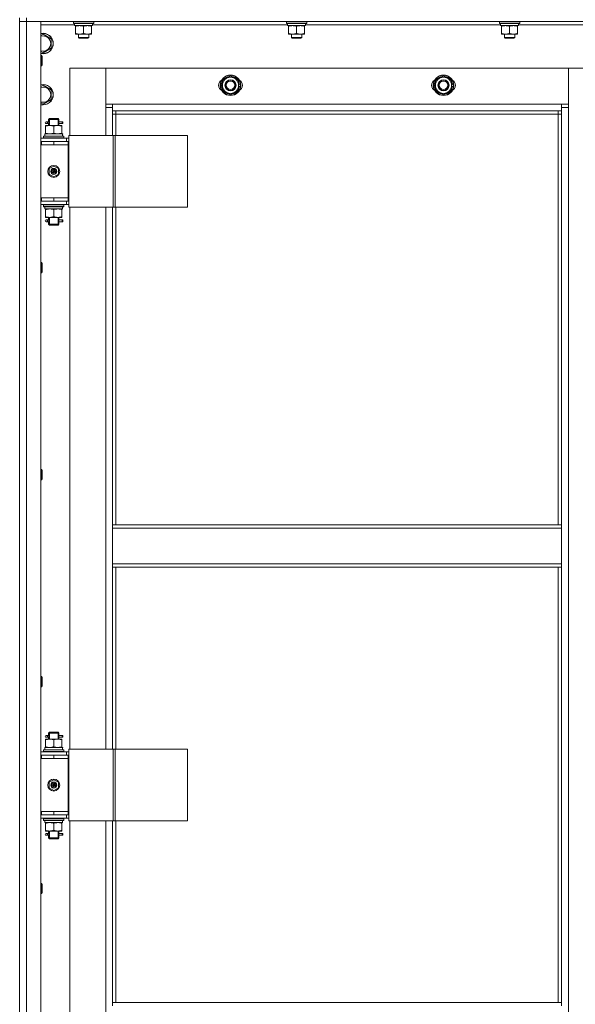
# Model space of a CAD drawing. Units: millimetres. Extents: x 0 to 21725, y -7 to 14850.
# Drawn here: x 4717 to 5369, y 10935 to 12091 of the extents above; entities that cross this region are included whole.
import ezdxf

# ---------------------------------------------------------------- set-up
doc = ezdxf.new("R2010")
doc.units = ezdxf.units.MM
doc.linetypes.add('K5LT_THIN', pattern=[0])
doc.layers.add('R', color=1, linetype='Continuous', true_color=0xff0000)
doc.layers.add('WELDING', color=7, linetype='Continuous', true_color=0xffffff)

msp = doc.modelspace()

# ---------------------------------------------------------------- linework, layer by layer
at = {"layer": 'R', "color": 7, "linetype": 'K5LT_THIN', "lineweight": 18}
for p, q in [((4716.5, 12092.6), (4716.5, 12088.6)), ((4724.5, 12088.6), (4716.5, 12088.6)), ((4716.5, 10296.6), (4716.5, 12088.6)), ((4716.5, 12088.6), (4724.5, 12088.6)), ((4716.5, 12088.6), (4716.5, 10296.6)), ((4724.5, 12092.6), (4724.5, 12088.6)), ((6108.5, 12088.6), (4724.5, 12088.6)), ((4724.5, 12088.6), (4741.5, 12088.6)), ((4724.5, 12088.6), (4724.5, 10296.6)), ((4741.5, 12088.6), (4741.5, 10296.6)), ((4781, 12084.6), (4741.5, 12084.6)), ((4779.5, 12088.3), (4779.7, 12088.6)), ((4779.5, 12086.4), (4779.5, 12088.3)), ((4779.5, 12088.3), (4803.5, 12088.3)), ((4779.5, 12086.4), (4779.7, 12086.1)), ((4779.5, 12086.4), (4803.5, 12086.4)), ((4779.7, 12086.1), (4803.4, 12086.1)), ((4781, 12083.6), (4781, 12086.1)), ((4802, 12086.1), (4801.9, 12084.7)), ((5031, 12084.6), (4801.9, 12084.6)), ((4803.5, 12088.3), (4803.4, 12088.6)), ((4803.5, 12086.4), (4803.4, 12086.1)), ((4803.5, 12086.4), (4803.5, 12088.3)), ((5029.5, 12088.3), (5029.7, 12088.6)), ((5029.5, 12086.4), (5029.5, 12088.3)), ((5029.5, 12088.3), (5053.5, 12088.3)), ((5029.5, 12086.4), (5029.7, 12086.1)), ((5029.5, 12086.4), (5053.5, 12086.4)), ((5029.7, 12086.1), (5053.4, 12086.1)), ((5031, 12083.6), (5031, 12086.1)), ((5052, 12086.1), (5051.9, 12084.7)), ((5281, 12084.6), (5051.9, 12084.6)), ((5053.5, 12088.3), (5053.4, 12088.6)), ((5053.5, 12086.4), (5053.4, 12086.1)), ((5053.5, 12086.4), (5053.5, 12088.3)), ((5279.5, 12088.3), (5279.7, 12088.6)), ((5279.5, 12086.4), (5279.5, 12088.3)), ((5279.5, 12088.3), (5303.5, 12088.3)), ((5279.5, 12086.4), (5279.7, 12086.1)), ((5279.5, 12086.4), (5303.5, 12086.4)), ((5279.7, 12086.1), (5303.4, 12086.1)), ((5281, 12083.6), (5281, 12086.1)), ((5302, 12086.1), (5301.9, 12084.7)), ((5531, 12084.6), (5301.9, 12084.6)), ((5303.5, 12088.3), (5303.4, 12088.6)), ((5303.5, 12086.4), (5303.4, 12086.1)), ((5303.5, 12086.4), (5303.5, 12088.3)), ((4741.5, 12072.1), (4744, 12073.6)), ((4744, 12073.6), (4753.5, 12068.1)), ((4781, 12083.6), (4802, 12083.6)), ((4782, 12082.7), (4782, 12083.6)), ((4782, 12074.4), (4782, 12082.7)), ((4782, 12073.6), (4782, 12074.4)), ((4786.8, 12073.6), (4782, 12073.6)), ((4785.5, 12073.6), (4785.5, 12069.7)), ((4796.3, 12073.6), (4786.8, 12073.6)), ((4791.5, 12074.4), (4791.5, 12082.7)), ((4801, 12073.6), (4796.3, 12073.6)), ((4797.5, 12073.6), (4797.5, 12069.7)), ((4801, 12083.6), (4801, 12082.7)), ((4801, 12074.4), (4801, 12082.7)), ((4801, 12074.4), (4801, 12073.6)), ((5031, 12083.6), (5052, 12083.6)), ((5032, 12082.7), (5032, 12083.6)), ((5032, 12074.4), (5032, 12082.7)), ((5032, 12073.6), (5032, 12074.4)), ((5036.8, 12073.6), (5032, 12073.6)), ((5035.5, 12073.6), (5035.5, 12069.7)), ((5046.3, 12073.6), (5036.8, 12073.6)), ((5041.5, 12074.4), (5041.5, 12082.7)), ((5051, 12073.6), (5046.3, 12073.6)), ((5047.5, 12073.6), (5047.5, 12069.7)), ((5051, 12083.6), (5051, 12082.7)), ((5051, 12074.4), (5051, 12082.7)), ((5051, 12074.4), (5051, 12073.6)), ((5281, 12083.6), (5302, 12083.6)), ((5282, 12082.7), (5282, 12083.6)), ((5282, 12074.4), (5282, 12082.7)), ((5282, 12073.6), (5282, 12074.4)), ((5286.8, 12073.6), (5282, 12073.6)), ((5285.5, 12073.6), (5285.5, 12069.7)), ((5296.3, 12073.6), (5286.8, 12073.6)), ((5291.5, 12074.4), (5291.5, 12082.7)), ((5301, 12073.6), (5296.3, 12073.6)), ((5297.5, 12073.6), (5297.5, 12069.7)), ((5301, 12083.6), (5301, 12082.7)), ((5301, 12074.4), (5301, 12082.7)), ((5301, 12074.4), (5301, 12073.6)), ((4753.5, 12068.1), (4753.5, 12062.6)), ((4753.5, 12062.6), (4753.5, 12057.1)), ((4785.5, 12069.7), (4786.5, 12069.1)), ((4791.5, 12069.7), (4785.5, 12069.7)), ((4791.5, 12069.1), (4786.5, 12069.1)), ((4797.5, 12069.7), (4791.5, 12069.7)), ((4796.5, 12069.1), (4791.5, 12069.1)), ((4797.5, 12069.7), (4796.5, 12069.1)), ((5035.5, 12069.7), (5036.5, 12069.1)), ((5041.5, 12069.7), (5035.5, 12069.7)), ((5041.5, 12069.1), (5036.5, 12069.1)), ((5047.5, 12069.7), (5041.5, 12069.7)), ((5046.5, 12069.1), (5041.5, 12069.1)), ((5047.5, 12069.7), (5046.5, 12069.1)), ((5285.5, 12069.7), (5286.5, 12069.1)), ((5291.5, 12069.7), (5285.5, 12069.7)), ((5291.5, 12069.1), (5286.5, 12069.1)), ((5297.5, 12069.7), (5291.5, 12069.7)), ((5296.5, 12069.1), (5291.5, 12069.1)), ((5297.5, 12069.7), (5296.5, 12069.1)), ((4744, 12051.6), (4741.5, 12053.1)), ((4753.5, 12057.1), (4744, 12051.6)), ((4741.5, 12048.6), (4742.4, 12048.6)), ((4742.4, 12048.6), (4743, 12047.6)), ((4742.4, 12048.6), (4742.4, 12036.6)), ((4743, 12047.6), (4743, 12037.6)), ((4741.5, 12036.6), (4742.4, 12036.6)), ((4742.4, 12036.6), (4743, 12037.6)), ((4775.5, 12033.6), (4775.5, 11954.6)), ((4817.5, 12033.6), (4775.5, 12033.6)), ((5360.5, 12033.6), (4817.5, 12033.6)), ((4817.5, 12033.6), (4817.5, 11991.6)), ((4817.5, 11987.6), (4817.5, 12033.6)), ((5402.5, 12033.6), (5360.5, 12033.6)), ((5360.5, 12033.6), (5360.5, 11987.6)), ((5360.5, 11991.6), (5360.5, 12033.6)), ((4954.5, 12019.1), (4964, 12024.6)), ((4954.5, 12013.6), (4954.5, 12019.1)), ((4964, 12024.6), (4973.5, 12019.1)), ((4973.5, 12019.1), (4973.5, 12013.6)), ((4974.5, 12014.6), (4973.5, 12014.6)), ((5204.5, 12019.1), (5214, 12024.6)), ((5204.5, 12013.6), (5204.5, 12019.1)), ((5214, 12024.6), (5223.5, 12019.1)), ((5223.5, 12019.1), (5223.5, 12013.6)), ((5224.5, 12014.6), (5223.5, 12014.6)), ((4741.5, 12012.1), (4744, 12013.6)), ((4744, 12013.6), (4753.5, 12008.1)), ((4753.5, 12008.1), (4753.5, 12002.6)), ((4954.5, 12008.1), (4954.5, 12013.6)), ((4964, 12002.6), (4954.5, 12008.1)), ((4973.5, 12008.1), (4964, 12002.6)), ((4973.5, 12013.6), (4973.5, 12008.1)), ((4973.5, 12012.5), (4974.5, 12012.5)), ((4973.5, 12011.3), (4974.3, 12011.3)), ((5204.5, 12008.1), (5204.5, 12013.6)), ((5214, 12002.6), (5204.5, 12008.1)), ((5223.5, 12008.1), (5214, 12002.6)), ((5223.5, 12013.6), (5223.5, 12008.1)), ((5223.5, 12012.5), (5224.5, 12012.5)), ((5223.5, 12011.3), (5224.3, 12011.3)), ((4744, 11991.6), (4741.5, 11993.1)), ((4753.5, 11997.1), (4744, 11991.6)), ((4753.5, 12002.6), (4753.5, 11997.1)), ((4817.5, 11991.6), (4825.5, 11991.6)), ((4825.5, 11991.6), (5352.5, 11991.6)), ((4825.5, 11991.6), (4825.5, 11983.6)), ((5352.5, 11983.6), (5352.5, 11991.6)), ((5352.5, 11991.6), (5360.5, 11991.6)), ((4825.5, 11987.6), (4817.5, 11987.6)), ((4817.5, 11954.6), (4817.5, 11987.6)), ((5352.5, 11983.6), (4825.5, 11983.6)), ((4825.5, 11983.6), (4825.5, 11954.6)), ((4829.5, 11983.6), (4829.5, 11979.6)), ((5348.5, 11979.6), (5348.5, 11983.6)), ((5360.5, 11987.6), (5352.5, 11987.6)), ((5352.5, 11498.1), (5352.5, 11983.6)), ((5360.5, 11987.6), (5360.5, 10397.6)), ((4748.8, 11970.6), (4747.5, 11970.6)), ((4748.8, 11968.6), (4747.5, 11968.6)), ((4750.6, 11970.6), (4748.8, 11970.6)), ((4750.6, 11968.6), (4748.8, 11968.6)), ((4750.5, 11973.6), (4751.5, 11974.6)), ((4756.5, 11973.6), (4750.5, 11973.6)), ((4750.5, 11973.6), (4750.5, 11971.1)), ((4756.5, 11974.6), (4751.5, 11974.6)), ((4751.5, 11973.6), (4751.5, 11974.5)), ((4751.5, 11973.6), (4751.5, 11966.6)), ((4761.5, 11974.6), (4756.5, 11974.6)), ((4762.5, 11973.6), (4756.5, 11973.6)), ((4762.5, 11973.6), (4761.5, 11974.6)), ((4761.6, 11973.6), (4761.6, 11974.5)), ((4761.6, 11973.6), (4761.6, 11966.6)), ((4766.5, 11970.6), (4762.4, 11970.6)), ((4762.4, 11970.6), (4764.3, 11970.6)), ((4762.4, 11968.6), (4764.3, 11968.6)), ((4766.5, 11968.6), (4762.4, 11968.6)), ((4762.5, 11973.6), (4762.5, 11971.1)), ((4766.5, 11970.6), (4767.3, 11970.6)), ((4766.5, 11968.6), (4766.5, 11970.6)), ((4766.5, 11968.6), (4767.3, 11968.6)), ((4767.3, 11970.6), (4767.3, 11968.6)), ((4829.5, 11979.6), (4825.5, 11979.6)), ((5348.5, 11979.6), (4829.5, 11979.6)), ((4829.5, 11979.6), (4829.5, 11954.6)), ((5348.5, 11979.6), (5352.5, 11979.6)), ((5348.5, 11498.1), (5348.5, 11979.6)), ((4747, 11966.6), (4751.8, 11966.6)), ((4747, 11965.7), (4747, 11966.6)), ((4747, 11965.7), (4747, 11957.4)), ((4747, 11956.6), (4747, 11957.4)), ((4750.5, 11968.1), (4750.5, 11966.6)), ((4751.8, 11966.6), (4761.3, 11966.6)), ((4756.5, 11965.7), (4756.5, 11957.4)), ((4761.3, 11966.6), (4766, 11966.6)), ((4762.5, 11968.1), (4762.5, 11966.6)), ((4766, 11966.6), (4766, 11965.7)), ((4766, 11965.7), (4766, 11957.4)), ((4766, 11957.4), (4766, 11956.6)), ((4741.5, 11951.6), (4771.5, 11951.6)), ((4741.5, 11947.6), (4742, 11947.6)), ((4742, 11943.6), (4742, 11947.6)), ((4742, 11947.6), (4756.5, 11947.6)), ((4744.5, 11953.8), (4744.7, 11954.1)), ((4744.5, 11951.9), (4744.5, 11953.8)), ((4744.5, 11953.8), (4768.5, 11953.8)), ((4744.5, 11951.9), (4744.7, 11951.6)), ((4744.5, 11951.9), (4768.5, 11951.9)), ((4744.7, 11954.1), (4768.4, 11954.1)), ((4746, 11956.6), (4766.8, 11956.6)), ((4746, 11954.1), (4746, 11956.6)), ((4756.5, 11947.6), (4773.5, 11947.6)), ((4756.5, 11943.6), (4756.5, 11947.6)), ((4767, 11956.6), (4766.8, 11956.6)), ((4767, 11956.6), (4766.9, 11955.2)), ((4768.5, 11953.8), (4768.4, 11954.1)), ((4768.5, 11951.9), (4768.4, 11951.6)), ((4768.5, 11951.9), (4768.5, 11953.8)), ((4774.2, 11951.6), (4771.5, 11951.6)), ((4771.5, 11947.6), (4771.5, 11951.6)), ((4773.5, 11943.6), (4773.5, 11947.6)), ((4774.2, 11947.6), (4773.5, 11947.6)), ((4774.2, 11954.6), (4826.2, 11954.6)), ((4774.2, 11870.6), (4774.2, 11954.6)), ((4826.2, 11954.6), (4828.5, 11954.6)), ((4826.2, 11870.6), (4826.2, 11954.6)), ((4828.5, 11954.6), (4913.6, 11954.6)), ((4828.5, 11870.6), (4828.5, 11954.6)), ((4913.6, 11870.6), (4913.6, 11954.6)), ((4741.5, 11943.6), (4742, 11943.6)), ((4742, 11943.6), (4756.5, 11943.6)), ((4756.5, 11943.6), (4773.5, 11943.6)), ((4756.5, 11943.6), (4773.5, 11943.6)), ((4773.5, 11881.6), (4773.5, 11943.6)), ((4751, 11915.8), (4756.5, 11918.9)), ((4751, 11909.4), (4751, 11915.8)), ((4756.5, 11912.6), (4755.7, 11913)), ((4756.5, 11918.9), (4762, 11915.8)), ((4756.5, 11912.6), (4757.3, 11912.1)), ((4762, 11915.8), (4762, 11909.4)), ((4756.5, 11906.2), (4751, 11909.4)), ((4762, 11909.4), (4756.5, 11906.2)), ((4742, 11881.6), (4741.5, 11881.6)), ((4742, 11877.6), (4741.5, 11877.6)), ((4742, 11881.6), (4742, 11877.6)), ((4756.5, 11881.6), (4742, 11881.6)), ((4756.5, 11877.6), (4742, 11877.6)), ((4756.5, 11881.6), (4773.5, 11881.6)), ((4756.5, 11881.6), (4756.5, 11877.6)), ((4773.5, 11881.6), (4756.5, 11881.6)), ((4773.5, 11877.6), (4756.5, 11877.6)), ((4771.5, 11877.6), (4771.5, 11873.6)), ((4773.5, 11881.6), (4773.5, 11877.6)), ((4773.5, 11877.6), (4774.2, 11877.6)), ((4771.5, 11873.6), (4741.5, 11873.6)), ((4744.5, 11873.3), (4744.7, 11873.6)), ((4744.5, 11871.4), (4744.5, 11873.3)), ((4744.5, 11873.3), (4768.5, 11873.3)), ((4744.5, 11871.4), (4744.7, 11871.1)), ((4744.5, 11871.4), (4768.5, 11871.4)), ((4744.7, 11871.1), (4768.4, 11871.1)), ((4746, 11871.1), (4746, 11868.6)), ((4767, 11868.6), (4746, 11868.6)), ((4747, 11867.7), (4747, 11868.6)), ((4747, 11859.4), (4747, 11867.7)), ((4756.5, 11859.4), (4756.5, 11867.7)), ((4766, 11868.6), (4766, 11867.7)), ((4766, 11859.4), (4766, 11867.7)), ((4766.9, 11870), (4767, 11871.1)), ((4768.5, 11873.3), (4768.4, 11873.6)), ((4768.5, 11871.4), (4768.4, 11871.1)), ((4768.5, 11871.4), (4768.5, 11873.3)), ((4771.5, 11873.6), (4774.2, 11873.6)), ((4774.2, 11870.6), (4826.2, 11870.6)), ((4775.5, 11870.6), (4775.5, 11234.6)), ((4817.5, 11234.6), (4817.5, 11870.6)), ((4825.5, 11870.6), (4825.5, 11498.1)), ((4826.2, 11870.6), (4828.5, 11870.6)), ((4828.5, 11870.6), (4913.6, 11870.6)), ((4829.5, 11870.6), (4829.5, 11498.1)), ((4747, 11858.6), (4747, 11859.4)), ((4751.8, 11858.6), (4747, 11858.6)), ((4748.8, 11855.6), (4747.5, 11855.6)), ((4748.8, 11853.6), (4747.5, 11853.6)), ((4750.6, 11855.6), (4748.8, 11855.6)), ((4750.6, 11853.6), (4748.8, 11853.6)), ((4750.5, 11858.6), (4750.5, 11856.1)), ((4750.5, 11853.1), (4750.5, 11850.6)), ((4751.5, 11858.6), (4751.5, 11850.6)), ((4761.3, 11858.6), (4751.8, 11858.6)), ((4766, 11858.6), (4761.3, 11858.6)), ((4761.6, 11858.6), (4761.6, 11850.6)), ((4766.5, 11855.6), (4762.4, 11855.6)), ((4762.4, 11855.6), (4764.3, 11855.6)), ((4762.4, 11853.6), (4764.3, 11853.6)), ((4766.5, 11853.6), (4762.4, 11853.6)), ((4762.5, 11858.6), (4762.5, 11856.1)), ((4762.5, 11853.1), (4762.5, 11850.6)), ((4766, 11859.4), (4766, 11858.6)), ((4766.5, 11855.6), (4767.3, 11855.6)), ((4766.5, 11853.6), (4766.5, 11855.6)), ((4766.5, 11853.6), (4767.3, 11853.6)), ((4767.3, 11855.6), (4767.3, 11853.6)), ((4750.5, 11850.6), (4751.5, 11849.6)), ((4756.5, 11850.6), (4750.5, 11850.6)), ((4751.5, 11850.6), (4751.5, 11849.6)), ((4756.5, 11849.6), (4751.5, 11849.6)), ((4762.5, 11850.6), (4756.5, 11850.6)), ((4761.5, 11849.6), (4756.5, 11849.6)), ((4762.5, 11850.6), (4761.5, 11849.6)), ((4761.6, 11850.6), (4761.6, 11849.6)), ((4741.5, 11805.7), (4742.4, 11805.7)), ((4742.4, 11805.7), (4743, 11804.7)), ((4742.4, 11805.7), (4742.4, 11793.7)), ((4743, 11804.7), (4743, 11794.7)), ((4741.5, 11793.7), (4742.4, 11793.7)), ((4742.4, 11793.7), (4743, 11794.7)), ((4741.5, 11562.9), (4742.4, 11562.9)), ((4742.4, 11562.9), (4743, 11561.9)), ((4742.4, 11562.9), (4742.4, 11550.9)), ((4743, 11561.9), (4743, 11551.9)), ((4741.5, 11550.9), (4742.4, 11550.9)), ((4742.4, 11550.9), (4743, 11551.9)), ((5352.5, 11498.1), (4825.5, 11498.1)), ((4825.5, 11494.1), (4825.5, 11498.1)), ((5352.5, 11494.1), (5352.5, 11498.1)), ((5352.5, 11494.1), (4825.5, 11494.1)), ((4825.5, 11452.1), (4825.5, 11494.1)), ((5352.5, 11494.1), (5352.5, 11452.1)), ((5352.5, 11452.1), (4825.5, 11452.1)), ((4825.5, 11448.1), (4825.5, 11452.1)), ((5352.5, 11448.1), (5352.5, 11452.1)), ((5352.5, 11448.1), (4825.5, 11448.1)), ((4825.5, 11448.1), (4825.5, 11234.6)), ((4829.5, 11448.1), (4829.5, 11234.6)), ((5348.5, 10937.6), (5348.5, 11448.1)), ((5352.5, 10937.6), (5352.5, 11448.1)), ((4741.5, 11320), (4742.4, 11320)), ((4742.4, 11320), (4743, 11319)), ((4742.4, 11320), (4742.4, 11308)), ((4743, 11319), (4743, 11309)), ((4741.5, 11308), (4742.4, 11308)), ((4742.4, 11308), (4743, 11309)), ((4750.5, 11253.6), (4751.5, 11254.6)), ((4756.5, 11253.6), (4750.5, 11253.6)), ((4750.5, 11253.6), (4750.5, 11251.1)), ((4756.5, 11254.6), (4751.5, 11254.6)), ((4751.5, 11253.6), (4751.5, 11254.5)), ((4751.5, 11253.6), (4751.5, 11246.6)), ((4761.5, 11254.6), (4756.5, 11254.6)), ((4762.5, 11253.6), (4756.5, 11253.6)), ((4762.5, 11253.6), (4761.5, 11254.6)), ((4761.6, 11253.6), (4761.6, 11254.5)), ((4761.6, 11253.6), (4761.6, 11246.6)), ((4762.5, 11253.6), (4762.5, 11251.1)), ((4747, 11246.6), (4751.8, 11246.6)), ((4747, 11245.7), (4747, 11246.6)), ((4747, 11245.7), (4747, 11237.4)), ((4748.8, 11250.6), (4747.5, 11250.6)), ((4748.8, 11248.6), (4747.5, 11248.6)), ((4750.6, 11250.6), (4748.8, 11250.6)), ((4750.6, 11248.6), (4748.8, 11248.6)), ((4750.5, 11248.1), (4750.5, 11246.6)), ((4751.8, 11246.6), (4761.3, 11246.6)), ((4756.5, 11245.7), (4756.5, 11237.4)), ((4761.3, 11246.6), (4766, 11246.6)), ((4766.5, 11250.6), (4762.4, 11250.6)), ((4762.4, 11250.6), (4764.3, 11250.6)), ((4762.4, 11248.6), (4764.3, 11248.6)), ((4766.5, 11248.6), (4762.4, 11248.6)), ((4762.5, 11248.1), (4762.5, 11246.6)), ((4766, 11246.6), (4766, 11245.7)), ((4766, 11245.7), (4766, 11237.4)), ((4766.5, 11250.6), (4767.3, 11250.6)), ((4766.5, 11248.6), (4766.5, 11250.6)), ((4766.5, 11248.6), (4767.3, 11248.6)), ((4767.3, 11250.6), (4767.3, 11248.6)), ((4741.5, 11231.6), (4771.5, 11231.6)), ((4744.5, 11233.8), (4744.7, 11234.1)), ((4744.5, 11231.9), (4744.5, 11233.8)), ((4744.5, 11233.8), (4768.5, 11233.8)), ((4744.5, 11231.9), (4744.7, 11231.6)), ((4744.5, 11231.9), (4768.5, 11231.9)), ((4744.7, 11234.1), (4768.4, 11234.1)), ((4746, 11236.6), (4766.8, 11236.6)), ((4746, 11234.1), (4746, 11236.6)), ((4747, 11236.6), (4747, 11237.4)), ((4766, 11237.4), (4766, 11236.6)), ((4767, 11236.6), (4766.8, 11236.6)), ((4767, 11236.6), (4766.9, 11235.2)), ((4768.5, 11233.8), (4768.4, 11234.1)), ((4768.5, 11231.9), (4768.4, 11231.6)), ((4768.5, 11231.9), (4768.5, 11233.8)), ((4774.2, 11231.6), (4771.5, 11231.6)), ((4771.5, 11227.6), (4771.5, 11231.6)), ((4774.2, 11234.6), (4826.2, 11234.6)), ((4774.2, 11150.6), (4774.2, 11234.6)), ((4826.2, 11234.6), (4828.5, 11234.6)), ((4826.2, 11150.6), (4826.2, 11234.6)), ((4828.5, 11234.6), (4913.6, 11234.6)), ((4828.5, 11150.6), (4828.5, 11234.6)), ((4913.6, 11150.6), (4913.6, 11234.6)), ((4741.5, 11227.6), (4742, 11227.6)), ((4741.5, 11223.6), (4742, 11223.6)), ((4742, 11223.6), (4742, 11227.6)), ((4742, 11227.6), (4756.5, 11227.6)), ((4742, 11223.6), (4756.5, 11223.6)), ((4756.5, 11227.6), (4773.5, 11227.6)), ((4756.5, 11223.6), (4756.5, 11227.6)), ((4756.5, 11223.6), (4773.5, 11223.6)), ((4756.5, 11223.6), (4773.5, 11223.6)), ((4773.5, 11223.6), (4773.5, 11227.6)), ((4774.2, 11227.6), (4773.5, 11227.6)), ((4773.5, 11161.6), (4773.5, 11223.6)), ((4751, 11195.8), (4756.5, 11198.9)), ((4751, 11189.4), (4751, 11195.8)), ((4756.5, 11198.9), (4762, 11195.8)), ((4762, 11195.8), (4762, 11189.4)), ((4756.5, 11186.2), (4751, 11189.4)), ((4756.5, 11192.6), (4755.7, 11193)), ((4756.5, 11192.6), (4757.3, 11192.1)), ((4762, 11189.4), (4756.5, 11186.2)), ((4742, 11161.6), (4741.5, 11161.6)), ((4742, 11161.6), (4742, 11157.6)), ((4756.5, 11161.6), (4742, 11161.6)), ((4756.5, 11161.6), (4756.5, 11157.6)), ((4773.5, 11161.6), (4756.5, 11161.6)), ((4756.5, 11161.6), (4773.5, 11161.6)), ((4773.5, 11161.6), (4773.5, 11157.6)), ((4742, 11157.6), (4741.5, 11157.6)), ((4771.5, 11153.6), (4741.5, 11153.6)), ((4756.5, 11157.6), (4742, 11157.6)), ((4744.5, 11153.3), (4744.7, 11153.6)), ((4744.5, 11151.4), (4744.5, 11153.3)), ((4744.5, 11153.3), (4768.5, 11153.3)), ((4744.5, 11151.4), (4744.7, 11151.1)), ((4744.5, 11151.4), (4768.5, 11151.4)), ((4744.7, 11151.1), (4768.4, 11151.1)), ((4746, 11151.1), (4746, 11148.6)), ((4767, 11148.6), (4746, 11148.6)), ((4747, 11147.7), (4747, 11148.6)), ((4773.5, 11157.6), (4756.5, 11157.6)), ((4766, 11148.6), (4766, 11147.7)), ((4766.9, 11150), (4767, 11151.1)), ((4768.5, 11153.3), (4768.4, 11153.6)), ((4768.5, 11151.4), (4768.4, 11151.1)), ((4768.5, 11151.4), (4768.5, 11153.3)), ((4771.5, 11157.6), (4771.5, 11153.6)), ((4771.5, 11153.6), (4774.2, 11153.6)), ((4773.5, 11157.6), (4774.2, 11157.6)), ((4774.2, 11150.6), (4826.2, 11150.6)), ((4775.5, 11150.6), (4775.5, 10514.6)), ((4817.5, 10514.6), (4817.5, 11150.6)), ((4825.5, 11150.6), (4825.5, 10937.6)), ((4826.2, 11150.6), (4828.5, 11150.6)), ((4828.5, 11150.6), (4913.6, 11150.6)), ((4829.5, 11150.6), (4829.5, 10937.6)), ((4747, 11139.4), (4747, 11147.7)), ((4747, 11138.6), (4747, 11139.4)), ((4751.8, 11138.6), (4747, 11138.6)), ((4750.5, 11138.6), (4750.5, 11136.1)), ((4751.5, 11138.6), (4751.5, 11130.6)), ((4761.3, 11138.6), (4751.8, 11138.6)), ((4756.5, 11139.4), (4756.5, 11147.7)), ((4766, 11138.6), (4761.3, 11138.6)), ((4761.6, 11138.6), (4761.6, 11130.6)), ((4762.5, 11138.6), (4762.5, 11136.1)), ((4766, 11139.4), (4766, 11147.7)), ((4766, 11139.4), (4766, 11138.6)), ((4748.8, 11135.6), (4747.5, 11135.6)), ((4748.8, 11133.6), (4747.5, 11133.6)), ((4750.6, 11135.6), (4748.8, 11135.6)), ((4750.6, 11133.6), (4748.8, 11133.6)), ((4750.5, 11133.1), (4750.5, 11130.6)), ((4750.5, 11130.6), (4751.5, 11129.6)), ((4756.5, 11130.6), (4750.5, 11130.6)), ((4751.5, 11130.6), (4751.5, 11129.6)), ((4756.5, 11129.6), (4751.5, 11129.6)), ((4762.5, 11130.6), (4756.5, 11130.6)), ((4761.5, 11129.6), (4756.5, 11129.6)), ((4762.5, 11130.6), (4761.5, 11129.6)), ((4761.6, 11130.6), (4761.6, 11129.6)), ((4766.5, 11135.6), (4762.4, 11135.6)), ((4762.4, 11135.6), (4764.3, 11135.6)), ((4762.4, 11133.6), (4764.3, 11133.6)), ((4766.5, 11133.6), (4762.4, 11133.6)), ((4762.5, 11133.1), (4762.5, 11130.6)), ((4766.5, 11135.6), (4767.3, 11135.6)), ((4766.5, 11133.6), (4766.5, 11135.6)), ((4766.5, 11133.6), (4767.3, 11133.6)), ((4767.3, 11135.6), (4767.3, 11133.6)), ((4741.5, 11077.2), (4742.4, 11077.2)), ((4742.4, 11077.2), (4743, 11076.2)), ((4742.4, 11077.2), (4742.4, 11065.2)), ((4743, 11076.2), (4743, 11066.2)), ((4741.5, 11065.2), (4742.4, 11065.2)), ((4742.4, 11065.2), (4743, 11066.2)), ((5352.5, 10937.6), (4825.5, 10937.6)), ((4825.5, 10933.6), (4825.5, 10937.6)), ((5352.5, 10933.6), (5352.5, 10937.6))]:
    msp.add_line(p, q, dxfattribs=at)
for centre, radius in [((4964, 12013.6), 12), ((4964, 12013.6), 11.8), ((4964, 12013.6), 6.5), ((4964, 12013.6), 6), ((4964, 12013.6), 5), ((5214, 12013.6), 12), ((5214, 12013.6), 11.8), ((5214, 12013.6), 6.5), ((5214, 12013.6), 6), ((5214, 12013.6), 5), ((4756.5, 11912.6), 7), ((4756.5, 11912.6), 3.49), ((4756.5, 11912.6), 3.25), ((4756.5, 11912.6), 2.1), ((4756.5, 11192.6), 7), ((4756.5, 11192.6), 3.49), ((4756.5, 11192.6), 3.25), ((4756.5, 11192.6), 2.1)]:
    msp.add_circle(centre, radius, dxfattribs=at)
for centre, radius, start, end in [((4744, 12062.6), 12, 0, 102.0247), ((4744, 12062.6), 11.8, 0, 102.2035), ((4744, 12062.6), 8.97, 0, 106.1784), ((4744, 12062.6), 8.97, 253.8216, 0), ((4744, 12062.6), 11.8, 257.7965, 0), ((4744, 12062.6), 12, 257.9753, 0), ((4957, 12013.6), 7, 117.9946, 242.0054), ((4964, 12013.6), 10.5, 154.7912, 205.2088), ((4964, 12013.6), 9.5, 0, 180), ((4964, 12013.6), 10.5, 94.7912, 145.2088), ((4964, 12013.6), 10.5, 34.7912, 85.2088), ((4964, 12013.6), 10.5, 5.5324, 25.2088), ((4971, 12013.6), 7, 297.9946, 62.0054), ((5207, 12013.6), 7, 117.9946, 242.0054), ((5214, 12013.6), 10.5, 154.7912, 205.2088), ((5214, 12013.6), 9.5, 0, 180), ((5214, 12013.6), 10.5, 94.7912, 145.2088), ((5214, 12013.6), 10.5, 34.7912, 85.2088), ((5214, 12013.6), 10.5, 5.5324, 25.2088), ((5221, 12013.6), 7, 297.9946, 62.0054), ((4744, 12002.6), 12, 0, 102.0247), ((4744, 12002.6), 11.8, 0, 102.2035), ((4744, 12002.6), 8.97, 0, 106.1784), ((4964, 12013.6), 9.5, 180, 0), ((4964, 12013.6), 10.5, 214.7912, 265.2088), ((4964, 12013.6), 10.5, 274.7912, 325.2088), ((4964, 12013.6), 10.5, 334.7912, 347.3589), ((4964, 12013.6), 10.5, 347.3589, 353.8105), ((5214, 12013.6), 9.5, 180, 0), ((5214, 12013.6), 10.5, 214.7912, 265.2088), ((5214, 12013.6), 10.5, 274.7912, 325.2088), ((5214, 12013.6), 10.5, 334.7912, 347.3589), ((5214, 12013.6), 10.5, 347.3589, 353.8105), ((4744, 12002.6), 8.97, 253.8216, 0), ((4744, 12002.6), 11.8, 257.7965, 0), ((4744, 12002.6), 12, 257.9753, 0), ((4747.5, 11969.6), 1, 90, 270), ((4756.5, 11912.6), 3.19, 150, 330), ((4756.5, 11912.6), 3.19, 330, 150), ((4756.5, 11912.6), 0.9, 150, 330), ((4756.5, 11912.6), 0.9, 330, 150), ((4747.5, 11854.6), 1, 90, 270), ((4747.5, 11249.6), 1, 90, 270), ((4756.5, 11192.6), 3.19, 330, 150), ((4756.5, 11192.6), 3.19, 150, 330), ((4756.5, 11192.6), 0.9, 150, 330), ((4756.5, 11192.6), 0.9, 330, 150), ((4747.5, 11134.6), 1, 90, 270)]:
    msp.add_arc(centre, radius, start, end, dxfattribs=at)
for centre, major_axis, ratio, start_param, end_param in [((4791.5, 12081.2), (0, 22.5), 0.466308, -1.46277, -1.350168), ((5041.5, 12081.2), (0, 22.5), 0.466308, -1.46277, -1.350168), ((5291.5, 12081.2), (0, 22.5), 0.466308, -1.46277, -1.350168), ((4748.8, 11969.6), (0, -1), 0.301552, 0, 3.141593), ((4756.5, 11951.7), (0, 22.5), 0.466308, -1.46282, -1.350219), ((4756.5, 11866.4), (0, -22.5), 0.466308, 1.667355, 1.779747), ((4748.8, 11854.6), (0, -1), 0.301552, 0, 3.141593), ((4748.8, 11249.6), (0, -1), 0.301552, 0, 3.141593), ((4756.5, 11231.7), (0, 22.5), 0.466308, -1.46282, -1.350219), ((4756.5, 11146.4), (0, -22.5), 0.466308, 1.667355, 1.779747), ((4748.8, 11134.6), (0, -1), 0.301552, 0, 3.141593)]:
    msp.add_ellipse(centre, major_axis=major_axis, ratio=ratio, start_param=start_param, end_param=end_param, dxfattribs=at)
at = {"layer": 'WELDING', "color": 7, "linetype": 'K5LT_THIN', "lineweight": 18}
for p, q in [((4750.7, 11969.6), (4750.5, 11971)), ((4750.5, 11971), (4750.6, 11970.7)), ((4750.5, 11968.1), (4750.7, 11969.1)), ((4750.6, 11968.6), (4750.5, 11968.1)), ((4750.6, 11970.7), (4750.6, 11970.6)), ((4750.7, 11969.1), (4750.7, 11969.6)), ((4762.4, 11970.1), (4762.3, 11969.6)), ((4762.3, 11969.6), (4762.5, 11968.1)), ((4762.4, 11970.6), (4762.5, 11971.1)), ((4762.5, 11971.1), (4762.4, 11970.1)), ((4762.4, 11968.4), (4762.4, 11968.6)), ((4762.5, 11968.1), (4762.4, 11968.4)), ((4750.7, 11854.6), (4750.5, 11856)), ((4750.5, 11856), (4750.6, 11855.7)), ((4750.5, 11853.1), (4750.7, 11854.1)), ((4750.6, 11853.6), (4750.5, 11853.1)), ((4750.6, 11855.7), (4750.6, 11855.6)), ((4750.7, 11854.1), (4750.7, 11854.6)), ((4762.4, 11855.1), (4762.3, 11854.6)), ((4762.3, 11854.6), (4762.5, 11853.1)), ((4762.4, 11855.6), (4762.5, 11856.1)), ((4762.5, 11856.1), (4762.4, 11855.1)), ((4762.4, 11853.4), (4762.4, 11853.6)), ((4762.5, 11853.1), (4762.4, 11853.4)), ((4750.7, 11249.6), (4750.5, 11251)), ((4750.5, 11251), (4750.6, 11250.7)), ((4750.5, 11248.1), (4750.7, 11249.1)), ((4750.6, 11248.6), (4750.5, 11248.1)), ((4750.6, 11250.7), (4750.6, 11250.6)), ((4750.7, 11249.1), (4750.7, 11249.6)), ((4762.4, 11250.1), (4762.3, 11249.6)), ((4762.3, 11249.6), (4762.5, 11248.1)), ((4762.4, 11250.6), (4762.5, 11251.1)), ((4762.5, 11251.1), (4762.4, 11250.1)), ((4762.4, 11248.4), (4762.4, 11248.6)), ((4762.5, 11248.1), (4762.4, 11248.4)), ((4750.7, 11134.6), (4750.5, 11136)), ((4750.5, 11136), (4750.6, 11135.7)), ((4750.5, 11133.1), (4750.7, 11134.1)), ((4750.6, 11133.6), (4750.5, 11133.1)), ((4750.6, 11135.7), (4750.6, 11135.6)), ((4750.7, 11134.1), (4750.7, 11134.6)), ((4762.4, 11135.1), (4762.3, 11134.6)), ((4762.3, 11134.6), (4762.5, 11133.1)), ((4762.4, 11135.6), (4762.5, 11136.1)), ((4762.5, 11136.1), (4762.4, 11135.1)), ((4762.4, 11133.4), (4762.4, 11133.6)), ((4762.5, 11133.1), (4762.4, 11133.4))]:
    msp.add_line(p, q, dxfattribs=at)
for points, knots in [([(4791.5, 12082.7), (4791, 12082.9), (4790.2, 12083.2), (4789.2, 12083.4), (4788.6, 12083.5), (4788, 12083.5), (4787.5, 12083.6), (4787, 12083.6), (4786.5, 12083.6), (4785.9, 12083.6), (4785.3, 12083.5), (4784.6, 12083.4), (4783.5, 12083.2), (4782.6, 12082.9), (4782, 12082.7)], [0, 0, 0, 0, 2.72415, 3.912285, 4.716446, 5.530362, 6.353984, 7.180289, 7.997717, 8.810544, 9.605533, 10.761675, 12.184093, 15, 15, 15, 15]), ([(4782, 12074.4), (4782.5, 12074.3), (4783.3, 12074), (4784.3, 12073.8), (4784.9, 12073.7), (4785.5, 12073.6), (4786.2, 12073.6), (4786.6, 12073.6), (4786.8, 12073.6)], [0, 0, 0, 0, 2.905563, 4.375924, 5.511195, 6.679161, 7.850161, 9, 9, 9, 9]), ([(4786.8, 12073.6), (4787, 12073.6), (4787.4, 12073.6), (4788.1, 12073.7), (4788.7, 12073.7), (4789.5, 12073.9), (4790.4, 12074.1), (4791.2, 12074.3), (4791.5, 12074.4)], [0, 0, 0, 0, 1.192024, 2.404251, 3.60809, 4.765234, 6.955738, 9, 9, 9, 9]), ([(4801, 12082.7), (4800.5, 12082.9), (4799.7, 12083.2), (4798.7, 12083.4), (4798.1, 12083.5), (4797.5, 12083.5), (4797, 12083.6), (4796.5, 12083.6), (4796, 12083.6), (4795.4, 12083.6), (4794.8, 12083.5), (4794.1, 12083.4), (4793, 12083.2), (4792.1, 12082.9), (4791.5, 12082.7)], [0, 0, 0, 0, 2.72415, 3.912285, 4.716446, 5.530362, 6.353984, 7.180289, 7.997717, 8.810544, 9.605533, 10.761675, 12.184093, 15, 15, 15, 15]), ([(4791.5, 12074.4), (4792, 12074.3), (4792.8, 12074), (4793.8, 12073.8), (4794.4, 12073.7), (4795, 12073.6), (4795.7, 12073.6), (4796.1, 12073.6), (4796.3, 12073.6)], [0, 0, 0, 0, 2.905563, 4.375924, 5.511195, 6.679161, 7.850161, 9, 9, 9, 9]), ([(4796.3, 12073.6), (4796.5, 12073.6), (4796.9, 12073.6), (4797.6, 12073.7), (4798.2, 12073.7), (4799, 12073.9), (4799.9, 12074.1), (4800.7, 12074.3), (4801, 12074.4)], [0, 0, 0, 0, 1.192024, 2.404251, 3.60809, 4.765234, 6.955738, 9, 9, 9, 9]), ([(5041.5, 12082.7), (5041, 12082.9), (5040.2, 12083.2), (5039.2, 12083.4), (5038.6, 12083.5), (5038, 12083.5), (5037.5, 12083.6), (5037, 12083.6), (5036.5, 12083.6), (5035.9, 12083.6), (5035.3, 12083.5), (5034.6, 12083.4), (5033.5, 12083.2), (5032.6, 12082.9), (5032, 12082.7)], [0, 0, 0, 0, 2.72415, 3.912285, 4.716446, 5.530362, 6.353984, 7.180289, 7.997717, 8.810544, 9.605533, 10.761675, 12.184093, 15, 15, 15, 15]), ([(5032, 12074.4), (5032.5, 12074.3), (5033.3, 12074), (5034.3, 12073.8), (5034.9, 12073.7), (5035.5, 12073.6), (5036.2, 12073.6), (5036.6, 12073.6), (5036.8, 12073.6)], [0, 0, 0, 0, 2.905563, 4.375924, 5.511195, 6.679161, 7.850161, 9, 9, 9, 9]), ([(5036.8, 12073.6), (5037, 12073.6), (5037.4, 12073.6), (5038.1, 12073.7), (5038.7, 12073.7), (5039.5, 12073.9), (5040.4, 12074.1), (5041.2, 12074.3), (5041.5, 12074.4)], [0, 0, 0, 0, 1.192024, 2.404251, 3.60809, 4.765234, 6.955738, 9, 9, 9, 9]), ([(5051, 12082.7), (5050.5, 12082.9), (5049.7, 12083.2), (5048.7, 12083.4), (5048.1, 12083.5), (5047.5, 12083.5), (5047, 12083.6), (5046.5, 12083.6), (5046, 12083.6), (5045.4, 12083.6), (5044.8, 12083.5), (5044.1, 12083.4), (5043, 12083.2), (5042.1, 12082.9), (5041.5, 12082.7)], [0, 0, 0, 0, 2.72415, 3.912285, 4.716446, 5.530362, 6.353984, 7.180289, 7.997717, 8.810544, 9.605533, 10.761675, 12.184093, 15, 15, 15, 15]), ([(5041.5, 12074.4), (5042, 12074.3), (5042.8, 12074), (5043.8, 12073.8), (5044.4, 12073.7), (5045, 12073.6), (5045.7, 12073.6), (5046.1, 12073.6), (5046.3, 12073.6)], [0, 0, 0, 0, 2.905563, 4.375924, 5.511195, 6.679161, 7.850161, 9, 9, 9, 9]), ([(5046.3, 12073.6), (5046.5, 12073.6), (5046.9, 12073.6), (5047.6, 12073.7), (5048.2, 12073.7), (5049, 12073.9), (5049.9, 12074.1), (5050.7, 12074.3), (5051, 12074.4)], [0, 0, 0, 0, 1.192024, 2.404251, 3.60809, 4.765234, 6.955738, 9, 9, 9, 9]), ([(5291.5, 12082.7), (5291, 12082.9), (5290.2, 12083.2), (5289.2, 12083.4), (5288.6, 12083.5), (5288, 12083.5), (5287.5, 12083.6), (5287, 12083.6), (5286.5, 12083.6), (5285.9, 12083.6), (5285.3, 12083.5), (5284.6, 12083.4), (5283.5, 12083.2), (5282.6, 12082.9), (5282, 12082.7)], [0, 0, 0, 0, 2.72415, 3.912285, 4.716446, 5.530362, 6.353984, 7.180289, 7.997717, 8.810544, 9.605533, 10.761675, 12.184093, 15, 15, 15, 15]), ([(5282, 12074.4), (5282.5, 12074.3), (5283.3, 12074), (5284.3, 12073.8), (5284.9, 12073.7), (5285.5, 12073.6), (5286.2, 12073.6), (5286.6, 12073.6), (5286.8, 12073.6)], [0, 0, 0, 0, 2.905563, 4.375924, 5.511195, 6.679161, 7.850161, 9, 9, 9, 9]), ([(5286.8, 12073.6), (5287, 12073.6), (5287.4, 12073.6), (5288.1, 12073.7), (5288.7, 12073.7), (5289.5, 12073.9), (5290.4, 12074.1), (5291.2, 12074.3), (5291.5, 12074.4)], [0, 0, 0, 0, 1.192024, 2.404251, 3.60809, 4.765234, 6.955738, 9, 9, 9, 9]), ([(5301, 12082.7), (5300.5, 12082.9), (5299.7, 12083.2), (5298.7, 12083.4), (5298.1, 12083.5), (5297.5, 12083.5), (5297, 12083.6), (5296.5, 12083.6), (5296, 12083.6), (5295.4, 12083.6), (5294.8, 12083.5), (5294.1, 12083.4), (5293, 12083.2), (5292.1, 12082.9), (5291.5, 12082.7)], [0, 0, 0, 0, 2.72415, 3.912285, 4.716446, 5.530362, 6.353984, 7.180289, 7.997717, 8.810544, 9.605533, 10.761675, 12.184093, 15, 15, 15, 15]), ([(5291.5, 12074.4), (5292, 12074.3), (5292.8, 12074), (5293.8, 12073.8), (5294.4, 12073.7), (5295, 12073.6), (5295.7, 12073.6), (5296.1, 12073.6), (5296.3, 12073.6)], [0, 0, 0, 0, 2.905563, 4.375924, 5.511195, 6.679161, 7.850161, 9, 9, 9, 9]), ([(5296.3, 12073.6), (5296.5, 12073.6), (5296.9, 12073.6), (5297.6, 12073.7), (5298.2, 12073.7), (5299, 12073.9), (5299.9, 12074.1), (5300.7, 12074.3), (5301, 12074.4)], [0, 0, 0, 0, 1.192024, 2.404251, 3.60809, 4.765234, 6.955738, 9, 9, 9, 9]), ([(4751.8, 11966.6), (4751.6, 11966.6), (4751.1, 11966.6), (4750.5, 11966.5), (4749.9, 11966.4), (4749.1, 11966.3), (4748.1, 11966.1), (4747.4, 11965.9), (4747, 11965.7)], [0, 0, 0, 0, 1.192024, 2.404251, 3.60809, 4.765234, 6.955738, 9, 9, 9, 9]), ([(4747, 11957.4), (4747.5, 11957.3), (4748.2, 11957.1), (4749.2, 11956.8), (4750, 11956.7), (4750.8, 11956.6), (4751.3, 11956.6), (4751.7, 11956.6), (4751.8, 11956.6)], [0, 0, 0, 0, 2.494996, 4.309231, 5.73815, 7.133977, 8.472011, 9, 9, 9, 9]), ([(4756.5, 11965.7), (4756, 11965.9), (4755.3, 11966.1), (4754.3, 11966.3), (4753.6, 11966.5), (4753, 11966.5), (4752.4, 11966.6), (4752, 11966.6), (4751.8, 11966.6)], [0, 0, 0, 0, 2.905563, 4.375924, 5.511195, 6.679161, 7.850161, 9, 9, 9, 9]), ([(4751.8, 11956.6), (4752.1, 11956.6), (4752.5, 11956.6), (4753.2, 11956.7), (4753.7, 11956.7), (4754.4, 11956.8), (4755.3, 11957.1), (4756.1, 11957.3), (4756.5, 11957.4)], [0, 0, 0, 0, 1.548206, 2.616755, 3.724998, 4.291764, 6.613357, 9, 9, 9, 9]), ([(4761.3, 11966.6), (4761.1, 11966.6), (4760.6, 11966.6), (4760, 11966.5), (4759.4, 11966.4), (4758.6, 11966.3), (4757.6, 11966.1), (4756.9, 11965.9), (4756.5, 11965.7)], [0, 0, 0, 0, 1.192024, 2.404251, 3.60809, 4.765234, 6.955738, 9, 9, 9, 9]), ([(4756.5, 11957.4), (4757.1, 11957.3), (4757.9, 11957), (4758.9, 11956.8), (4759.5, 11956.7), (4760, 11956.6), (4760.5, 11956.6), (4761.1, 11956.6), (4761.6, 11956.6), (4762.1, 11956.6), (4762.7, 11956.7), (4763.4, 11956.8), (4764.6, 11957), (4765.4, 11957.2), (4766, 11957.4)], [0, 0, 0, 0, 2.72415, 3.912285, 4.716446, 5.530362, 6.353984, 7.180289, 7.997717, 8.810544, 9.605533, 10.761675, 12.184093, 15, 15, 15, 15]), ([(4766, 11965.7), (4765.5, 11965.9), (4764.8, 11966.1), (4763.8, 11966.3), (4763.1, 11966.5), (4762.5, 11966.5), (4761.9, 11966.6), (4761.5, 11966.6), (4761.3, 11966.6)], [0, 0, 0, 0, 2.905563, 4.375924, 5.511195, 6.679161, 7.850161, 9, 9, 9, 9]), ([(4756.5, 11867.7), (4756, 11867.9), (4755.2, 11868.2), (4754.2, 11868.4), (4753.6, 11868.5), (4753, 11868.5), (4752.5, 11868.6), (4752, 11868.6), (4751.5, 11868.6), (4750.9, 11868.6), (4750.3, 11868.5), (4749.6, 11868.4), (4748.5, 11868.2), (4747.6, 11867.9), (4747, 11867.7)], [0, 0, 0, 0, 2.72415, 3.912285, 4.716446, 5.530362, 6.353984, 7.180289, 7.997717, 8.810544, 9.605533, 10.761675, 12.184093, 15, 15, 15, 15]), ([(4761.3, 11868.6), (4761.1, 11868.6), (4760.6, 11868.6), (4760, 11868.5), (4759.4, 11868.4), (4758.6, 11868.3), (4757.6, 11868.1), (4756.9, 11867.9), (4756.5, 11867.7)], [0, 0, 0, 0, 1.192024, 2.404251, 3.60809, 4.765234, 6.955738, 9, 9, 9, 9]), ([(4766, 11867.7), (4765.5, 11867.9), (4764.8, 11868.1), (4763.8, 11868.3), (4763.1, 11868.5), (4762.5, 11868.5), (4761.9, 11868.6), (4761.5, 11868.6), (4761.3, 11868.6)], [0, 0, 0, 0, 2.905563, 4.375924, 5.511195, 6.679161, 7.850161, 9, 9, 9, 9]), ([(4747, 11859.4), (4747.5, 11859.3), (4748.3, 11859), (4749.3, 11858.8), (4749.9, 11858.7), (4750.5, 11858.6), (4751.2, 11858.6), (4751.6, 11858.6), (4751.8, 11858.6)], [0, 0, 0, 0, 2.905563, 4.375924, 5.511195, 6.679161, 7.850161, 9, 9, 9, 9]), ([(4751.8, 11858.6), (4752, 11858.6), (4752.4, 11858.6), (4753.1, 11858.7), (4753.7, 11858.7), (4754.5, 11858.9), (4755.4, 11859.1), (4756.2, 11859.3), (4756.5, 11859.4)], [0, 0, 0, 0, 1.192024, 2.404251, 3.60809, 4.765234, 6.955738, 9, 9, 9, 9]), ([(4756.5, 11859.4), (4757, 11859.3), (4757.7, 11859.1), (4758.7, 11858.8), (4759.5, 11858.7), (4760.3, 11858.6), (4760.8, 11858.6), (4761.2, 11858.6), (4761.3, 11858.6)], [0, 0, 0, 0, 2.494996, 4.309231, 5.73815, 7.133977, 8.472011, 9, 9, 9, 9]), ([(4761.3, 11858.6), (4761.6, 11858.6), (4762, 11858.6), (4762.7, 11858.7), (4763.2, 11858.7), (4763.9, 11858.8), (4764.8, 11859.1), (4765.6, 11859.3), (4766, 11859.4)], [0, 0, 0, 0, 1.548206, 2.616755, 3.724998, 4.291764, 6.613357, 9, 9, 9, 9]), ([(4751.8, 11246.6), (4751.6, 11246.6), (4751.1, 11246.6), (4750.5, 11246.5), (4749.9, 11246.4), (4749.1, 11246.3), (4748.1, 11246.1), (4747.4, 11245.9), (4747, 11245.7)], [0, 0, 0, 0, 1.192024, 2.404251, 3.60809, 4.765234, 6.955738, 9, 9, 9, 9]), ([(4756.5, 11245.7), (4756, 11245.9), (4755.3, 11246.1), (4754.3, 11246.3), (4753.6, 11246.5), (4753, 11246.5), (4752.4, 11246.6), (4752, 11246.6), (4751.8, 11246.6)], [0, 0, 0, 0, 2.905563, 4.375924, 5.511195, 6.679161, 7.850161, 9, 9, 9, 9]), ([(4761.3, 11246.6), (4761.1, 11246.6), (4760.6, 11246.6), (4760, 11246.5), (4759.4, 11246.4), (4758.6, 11246.3), (4757.6, 11246.1), (4756.9, 11245.9), (4756.5, 11245.7)], [0, 0, 0, 0, 1.192024, 2.404251, 3.60809, 4.765234, 6.955738, 9, 9, 9, 9]), ([(4766, 11245.7), (4765.5, 11245.9), (4764.8, 11246.1), (4763.8, 11246.3), (4763.1, 11246.5), (4762.5, 11246.5), (4761.9, 11246.6), (4761.5, 11246.6), (4761.3, 11246.6)], [0, 0, 0, 0, 2.905563, 4.375924, 5.511195, 6.679161, 7.850161, 9, 9, 9, 9]), ([(4747, 11237.4), (4747.5, 11237.3), (4748.2, 11237.1), (4749.2, 11236.8), (4750, 11236.7), (4750.8, 11236.6), (4751.3, 11236.6), (4751.7, 11236.6), (4751.8, 11236.6)], [0, 0, 0, 0, 2.494996, 4.309231, 5.73815, 7.133977, 8.472011, 9, 9, 9, 9]), ([(4751.8, 11236.6), (4752.1, 11236.6), (4752.5, 11236.6), (4753.2, 11236.7), (4753.7, 11236.7), (4754.4, 11236.8), (4755.3, 11237.1), (4756.1, 11237.3), (4756.5, 11237.4)], [0, 0, 0, 0, 1.548206, 2.616755, 3.724998, 4.291764, 6.613357, 9, 9, 9, 9]), ([(4756.5, 11237.4), (4757.1, 11237.3), (4757.9, 11237), (4758.9, 11236.8), (4759.5, 11236.7), (4760, 11236.6), (4760.5, 11236.6), (4761.1, 11236.6), (4761.6, 11236.6), (4762.1, 11236.6), (4762.7, 11236.7), (4763.4, 11236.8), (4764.6, 11237), (4765.4, 11237.2), (4766, 11237.4)], [0, 0, 0, 0, 2.72415, 3.912285, 4.716446, 5.530362, 6.353984, 7.180289, 7.997717, 8.810544, 9.605533, 10.761675, 12.184093, 15, 15, 15, 15]), ([(4756.5, 11147.7), (4756, 11147.9), (4755.2, 11148.2), (4754.2, 11148.4), (4753.6, 11148.5), (4753, 11148.5), (4752.5, 11148.6), (4752, 11148.6), (4751.5, 11148.6), (4750.9, 11148.6), (4750.3, 11148.5), (4749.6, 11148.4), (4748.5, 11148.2), (4747.6, 11147.9), (4747, 11147.7)], [0, 0, 0, 0, 2.72415, 3.912285, 4.716446, 5.530362, 6.353984, 7.180289, 7.997717, 8.810544, 9.605533, 10.761675, 12.184093, 15, 15, 15, 15]), ([(4761.3, 11148.6), (4761.1, 11148.6), (4760.6, 11148.6), (4760, 11148.5), (4759.4, 11148.4), (4758.6, 11148.3), (4757.6, 11148.1), (4756.9, 11147.9), (4756.5, 11147.7)], [0, 0, 0, 0, 1.192024, 2.404251, 3.60809, 4.765234, 6.955738, 9, 9, 9, 9]), ([(4766, 11147.7), (4765.5, 11147.9), (4764.8, 11148.1), (4763.8, 11148.3), (4763.1, 11148.5), (4762.5, 11148.5), (4761.9, 11148.6), (4761.5, 11148.6), (4761.3, 11148.6)], [0, 0, 0, 0, 2.905563, 4.375924, 5.511195, 6.679161, 7.850161, 9, 9, 9, 9]), ([(4747, 11139.4), (4747.5, 11139.3), (4748.3, 11139), (4749.3, 11138.8), (4749.9, 11138.7), (4750.5, 11138.6), (4751.2, 11138.6), (4751.6, 11138.6), (4751.8, 11138.6)], [0, 0, 0, 0, 2.905563, 4.375924, 5.511195, 6.679161, 7.850161, 9, 9, 9, 9]), ([(4751.8, 11138.6), (4752, 11138.6), (4752.4, 11138.6), (4753.1, 11138.7), (4753.7, 11138.7), (4754.5, 11138.9), (4755.4, 11139.1), (4756.2, 11139.3), (4756.5, 11139.4)], [0, 0, 0, 0, 1.192024, 2.404251, 3.60809, 4.765234, 6.955738, 9, 9, 9, 9]), ([(4756.5, 11139.4), (4757, 11139.3), (4757.7, 11139.1), (4758.7, 11138.8), (4759.5, 11138.7), (4760.3, 11138.6), (4760.8, 11138.6), (4761.2, 11138.6), (4761.3, 11138.6)], [0, 0, 0, 0, 2.494996, 4.309231, 5.73815, 7.133977, 8.472011, 9, 9, 9, 9]), ([(4761.3, 11138.6), (4761.6, 11138.6), (4762, 11138.6), (4762.7, 11138.7), (4763.2, 11138.7), (4763.9, 11138.8), (4764.8, 11139.1), (4765.6, 11139.3), (4766, 11139.4)], [0, 0, 0, 0, 1.548206, 2.616755, 3.724998, 4.291764, 6.613357, 9, 9, 9, 9])]:
    msp.add_open_spline(points, degree=3, knots=knots, dxfattribs=at)

doc.saveas('drawing.dxf')
